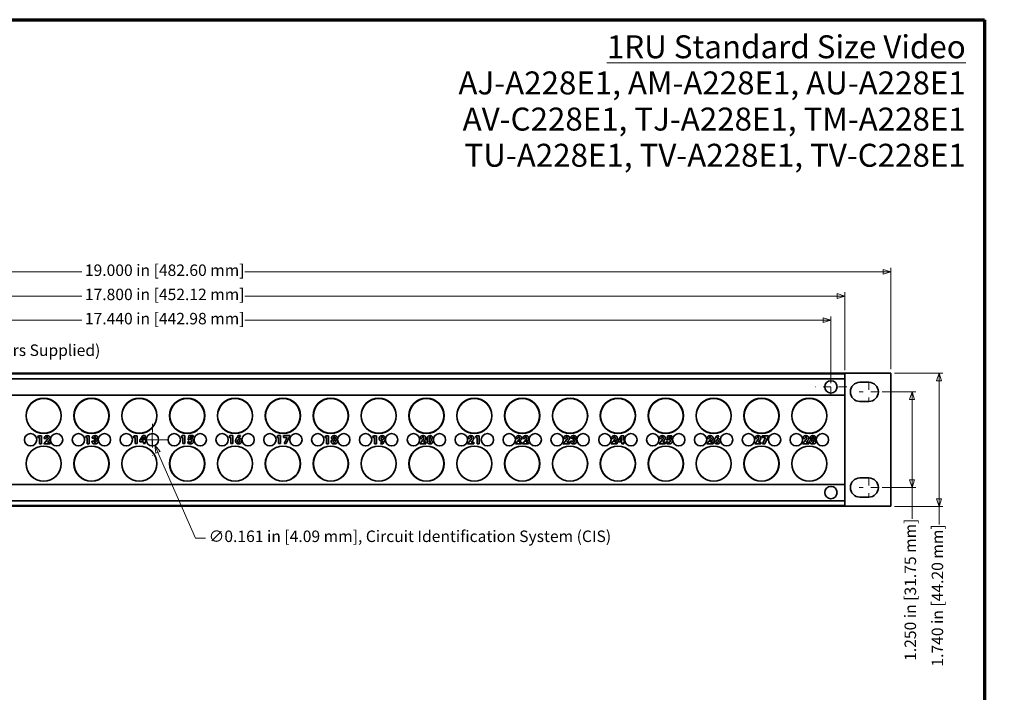
# Model space of a CAD drawing. Units: inches. Extents: x -0.3 to 21.9, y 0.4 to 16.6.
# Drawn here: x 9 to 21.9, y 7.8 to 16.6 of the extents above; entities that cross this region are included whole.
import ezdxf

# ---------------------------------------------------------------- set-up
doc = ezdxf.new("R2010")
doc.units = ezdxf.units.IN
doc.header["$MEASUREMENT"] = 0
doc.linetypes.add('CHAIN', pattern=[0.7087, 0.4724, -0.0591, 0.1181, -0.0591])
for name, color, linetype, lineweight in [('Border (ANSI)', 7, 'Continuous', 70), ('Dimensions(AVP)', 7, 'Continuous', 18), ('Symbols(AVP)', 7, 'Continuous', 9), ('Visible Edges(AVP)', 7, 'Continuous', 35)]:
    doc.layers.add(name, color=color, linetype=linetype, lineweight=lineweight)
doc.layers.add('Center Mark(AVP)', color=1, linetype='Continuous', lineweight=9, true_color=0xff0000)
doc.styles.add('DEFAULT-AVP', font='ARIAL.TTF')
doc.styles.add('DEFAULT-AVP_Large', font='ARIAL.TTF')
doc.dimstyles.new('AVP Standard-AVP', dxfattribs={"dimtxt": 0.15, "dimasz": 0.1, "dimexe": 0.05, "dimexo": 0.05, "dimgap": 0.04, "dimtad": 0, "dimtoh": 1, "dimdec": 3, "dimrnd": 1e-08, "dimzin": 0, "dimdsep": 46, "dimtxsty": 'DEFAULT-AVP_Large', "dimblk": 'Filled-1', "dimcen": 0.09, "dimdle": 0.12, "dimclrd": 7, "dimclre": 7, "dimclrt": 7, "dimadec": 0, "dimazin": 0, "dimtfac": 1, "dimtdec": 3, "dimtofl": 0, "dimtmove": 0, "dimatfit": 3, "dimfxl": 0, "dimtolj": 1, "dimtzin": 0, "dimlwd": 15, "dimlwe": 15, "dimarcsym": 0})

# ---------------------------------------------------------------- blocks, each defined once
blk = doc.blocks.new('Borders Website Border')
at = {"layer": 'Border (ANSI)'}
for p, q in [((0.38, 16.62), (21.62, 16.62)), ((21.62, 16.62), (21.62, 0.38))]:
    blk.add_line(p, q, dxfattribs=at)
blk = doc.blocks.new('Filled-1')
at = {"color": 0}
for p, q in [((0, 0), (-1, 0.3125)), ((-1, 0.3125), (-1, -0.3125)), ((-1, 0), (0, 0)), ((-1, -0.3125), (0, 0))]:
    blk.add_line(p, q, dxfattribs=at)
at = {"color": 0, "flags": 128}
blk.add_lwpolyline([(-1, -0.3125), (0, 0), (-1, 0.3125), (-1, -0.3125)], dxfattribs=at)
at = {"color": 0}
blk.add_solid([(-1, -0.3125), (0, 0), (-1, 0.3125), (-1, -0.3125)], dxfattribs=at)
blk = doc.blocks.new('*D8')
at = {"layer": 'Defpoints', "color": 0, "linetype": 'Continuous'}
for p in [(1.396, 13.327), (1.396, 12.004), (20.396, 12.004)]:
    blk.add_point(p, dxfattribs=at)
at = {"layer": 'Dimensions(AVP)', "color": 7, "linetype": 'Continuous', "lineweight": 15}
for p, q in [((1.396, 12.054), (1.396, 13.377)), ((20.396, 12.054), (20.396, 13.377)), ((1.496, 13.327), (9.832, 13.327)), ((20.296, 13.327), (11.96, 13.327))]:
    blk.add_line(p, q, dxfattribs=at)
at = {"layer": 'Dimensions(AVP)', "color": 7, "linetype": 'Continuous', "lineweight": 15, "xscale": 0.1000000014901161, "yscale": 0.1000000014901161, "zscale": 0.1000000014901161, "rotation": 180}
blk.add_blockref('Filled-1', (1.396, 13.327), dxfattribs=at)
at = {"layer": 'Dimensions(AVP)', "color": 7, "linetype": 'Continuous', "lineweight": 15, "xscale": 0.1000000014901161, "yscale": 0.1000000014901161, "zscale": 0.1000000014901161}
blk.add_blockref('Filled-1', (20.396, 13.327), dxfattribs=at)
at = {"layer": 'Dimensions(AVP)', "color": 7, "linetype": 'Continuous', "lineweight": 18, "insert": (9.872, 13.423), "char_height": 0.15, "attachment_point": 1, "style": 'DEFAULT-AVP_Large'}
blk.add_mtext('\\A1;19.000 in [482.60 mm]', dxfattribs=at)
blk = doc.blocks.new('*D9')
at = {"layer": 'Defpoints', "color": 0, "linetype": 'Continuous'}
for p in [(19.796, 13.011), (1.996, 11.994), (19.796, 11.994)]:
    blk.add_point(p, dxfattribs=at)
at = {"layer": 'Dimensions(AVP)', "color": 7, "linetype": 'Continuous', "lineweight": 15}
for p, q in [((1.996, 12.044), (1.996, 13.061)), ((2.096, 13.011), (9.832, 13.011)), ((19.696, 13.011), (11.96, 13.011)), ((19.796, 12.044), (19.796, 13.061))]:
    blk.add_line(p, q, dxfattribs=at)
at = {"layer": 'Dimensions(AVP)', "color": 7, "linetype": 'Continuous', "lineweight": 15, "xscale": 0.1000000014901161, "yscale": 0.1000000014901161, "zscale": 0.1000000014901161, "rotation": 180}
blk.add_blockref('Filled-1', (1.996, 13.011), dxfattribs=at)
at = {"layer": 'Dimensions(AVP)', "color": 7, "linetype": 'Continuous', "lineweight": 15, "xscale": 0.1000000014901161, "yscale": 0.1000000014901161, "zscale": 0.1000000014901161}
blk.add_blockref('Filled-1', (19.796, 13.011), dxfattribs=at)
at = {"layer": 'Dimensions(AVP)', "color": 7, "linetype": 'Continuous', "lineweight": 18, "insert": (9.872, 13.107), "char_height": 0.15, "attachment_point": 1, "style": 'DEFAULT-AVP_Large'}
blk.add_mtext('\\A1;17.800 in [452.12 mm]', dxfattribs=at)
blk = doc.blocks.new('*D10')
at = {"layer": 'Defpoints', "color": 0, "linetype": 'Continuous'}
for p in [(19.616, 12.695), (2.176, 12.03), (19.616, 11.824)]:
    blk.add_point(p, dxfattribs=at)
at = {"layer": 'Dimensions(AVP)', "color": 7, "linetype": 'Continuous', "lineweight": 15}
for p, q in [((2.176, 12.08), (2.176, 12.745)), ((19.616, 11.874), (19.616, 12.745)), ((2.276, 12.695), (9.832, 12.695)), ((19.516, 12.695), (11.96, 12.695))]:
    blk.add_line(p, q, dxfattribs=at)
at = {"layer": 'Dimensions(AVP)', "color": 7, "linetype": 'Continuous', "lineweight": 15, "xscale": 0.1000000014901161, "yscale": 0.1000000014901161, "zscale": 0.1000000014901161, "rotation": 180}
blk.add_blockref('Filled-1', (2.176, 12.695), dxfattribs=at)
at = {"layer": 'Dimensions(AVP)', "color": 7, "linetype": 'Continuous', "lineweight": 15, "xscale": 0.1000000014901161, "yscale": 0.1000000014901161, "zscale": 0.1000000014901161}
blk.add_blockref('Filled-1', (19.616, 12.695), dxfattribs=at)
at = {"layer": 'Dimensions(AVP)', "color": 7, "linetype": 'Continuous', "lineweight": 18, "insert": (9.872, 12.791), "char_height": 0.15, "attachment_point": 1, "style": 'DEFAULT-AVP_Large'}
blk.add_mtext('\\A1;17.440 in [442.98 mm]', dxfattribs=at)
blk = doc.blocks.new('*D13')
at = {"layer": 'Defpoints', "color": 0, "linetype": 'Continuous'}
for p in [(2.216, 11.894), (2.136, 11.755)]:
    blk.add_point(p, dxfattribs=at)
at = {"layer": 'Dimensions(AVP)', "color": 7, "linetype": 'Continuous', "lineweight": 15}
for p, q in [((2.438, 12.278), (2.266, 11.981)), ((2.538, 12.278), (2.438, 12.278)), ((2.176, 11.734), (2.176, 11.914)), ((2.086, 11.824), (2.266, 11.824))]:
    blk.add_line(p, q, dxfattribs=at)
at = {"layer": 'Dimensions(AVP)', "color": 7, "linetype": 'Continuous', "lineweight": 15, "xscale": 0.1000000014901161, "yscale": 0.1000000014901161, "zscale": 0.1000000014901161, "rotation": 239.9999999999885}
blk.add_blockref('Filled-1', (2.216, 11.894), dxfattribs=at)
at = {"layer": 'Dimensions(AVP)', "color": 7, "linetype": 'Continuous', "lineweight": 18, "insert": (2.578, 12.378), "char_height": 0.15, "attachment_point": 1, "style": 'DEFAULT-AVP_Large'}
blk.add_mtext('\\A1;∅0.161 in [4.09 mm]{, Jackfield Identification System (JIS), (10 Colors Supplied)}', dxfattribs=at)
blk = doc.blocks.new('*D14')
at = {"layer": 'Defpoints', "color": 0, "linetype": 'Continuous'}
for p in [(10.721, 11.208), (10.786, 11.061)]:
    blk.add_point(p, dxfattribs=at)
at = {"layer": 'Dimensions(AVP)', "color": 7, "linetype": 'Continuous', "lineweight": 15}
for p, q in [((10.753, 11.044), (10.753, 11.224)), ((10.663, 11.134), (10.843, 11.134)), ((11.319, 9.848), (10.826, 10.969)), ((11.449, 9.848), (11.319, 9.848))]:
    blk.add_line(p, q, dxfattribs=at)
at = {"layer": 'Dimensions(AVP)', "color": 7, "linetype": 'Continuous', "lineweight": 15, "xscale": 0.1000000014901161, "yscale": 0.1000000014901161, "zscale": 0.1000000014901161, "rotation": 113.7483182383254}
blk.add_blockref('Filled-1', (10.786, 11.061), dxfattribs=at)
at = {"layer": 'Dimensions(AVP)', "color": 7, "linetype": 'Continuous', "lineweight": 18, "insert": (11.489, 9.948), "char_height": 0.15, "attachment_point": 1, "style": 'DEFAULT-AVP_Large'}
blk.add_mtext('\\A1;∅0.161 in [4.09 mm]{, Circuit Identification System (CIS)}', dxfattribs=at)
blk = doc.blocks.new('*D15')
at = {"layer": 'Defpoints', "color": 0, "linetype": 'Continuous'}
for p in [(20.235, 11.759), (20.235, 10.509), (20.674, 10.509)]:
    blk.add_point(p, dxfattribs=at)
at = {"layer": 'Dimensions(AVP)', "color": 7, "linetype": 'Continuous', "lineweight": 15}
for p, q in [((20.285, 11.759), (20.724, 11.759)), ((20.674, 11.659), (20.674, 10.609)), ((20.285, 10.509), (20.724, 10.509)), ((20.674, 10.509), (20.674, 10.102))]:
    blk.add_line(p, q, dxfattribs=at)
at = {"layer": 'Dimensions(AVP)', "color": 7, "linetype": 'Continuous', "lineweight": 15, "xscale": 0.1000000014901161, "yscale": 0.1000000014901161, "zscale": 0.1000000014901161}
for p, rotation in [((20.674, 11.759), 90), ((20.674, 10.509), 270)]:
    blk.add_blockref('Filled-1', p, dxfattribs=dict(at, rotation=rotation))
at = {"layer": 'Dimensions(AVP)', "color": 7, "linetype": 'Continuous', "lineweight": 18, "insert": (20.577, 8.246), "char_height": 0.15, "attachment_point": 1, "rotation": 90, "style": 'DEFAULT-AVP_Large'}
blk.add_mtext('\\A1;1.250 in [31.75 mm]', dxfattribs=at)
blk = doc.blocks.new('*D16')
at = {"layer": 'Defpoints', "color": 0, "linetype": 'Continuous'}
for p in [(20.396, 12.004), (21.027, 12.004), (20.396, 10.264)]:
    blk.add_point(p, dxfattribs=at)
at = {"layer": 'Dimensions(AVP)', "color": 7, "linetype": 'Continuous', "lineweight": 15}
for p, q in [((20.446, 12.004), (21.077, 12.004)), ((21.027, 11.904), (21.027, 10.364)), ((20.446, 10.264), (21.077, 10.264)), ((21.027, 10.264), (21.027, 10.027))]:
    blk.add_line(p, q, dxfattribs=at)
at = {"layer": 'Dimensions(AVP)', "color": 7, "linetype": 'Continuous', "lineweight": 15, "xscale": 0.1000000014901161, "yscale": 0.1000000014901161, "zscale": 0.1000000014901161}
for p, rotation in [((21.027, 12.004), 90), ((21.027, 10.264), 270)]:
    blk.add_blockref('Filled-1', p, dxfattribs=dict(at, rotation=rotation))
at = {"layer": 'Dimensions(AVP)', "color": 7, "linetype": 'Continuous', "lineweight": 18, "insert": (20.931, 8.171), "char_height": 0.15, "attachment_point": 1, "rotation": 90, "style": 'DEFAULT-AVP_Large'}
blk.add_mtext('\\A1;1.740 in [44.20 mm]', dxfattribs=at)

msp = doc.modelspace()

# ---------------------------------------------------------------- linework, layer by layer
at = {"layer": 'Center Mark(AVP)', "linetype": 'CHAIN', "ltscale": 0.22844}
for p, q in [((19.61592, 12.03006), (19.61592, 11.61866)), ((19.82161, 11.82436), (19.41022, 11.82436)), ((10.75342, 11.34006), (10.75342, 10.92866)), ((10.95911, 11.13436), (10.54772, 11.13436))]:
    msp.add_line(p, q, dxfattribs=at)
at = {"layer": 'Center Mark(AVP)', "linetype": 'CHAIN', "ltscale": 0.138781}
for p, q in [((20.10992, 11.88436), (20.10992, 11.63436)), ((20.23492, 11.75936), (19.98492, 11.75936)), ((20.10992, 10.63436), (20.10992, 10.38436)), ((20.23492, 10.50936), (19.98492, 10.50936))]:
    msp.add_line(p, q, dxfattribs=at)
at = {"layer": 'Visible Edges(AVP)'}
for p, q in [((20.39592, 12.00436), (1.39592, 12.00436)), ((1.99592, 11.99436), (19.79592, 11.99436)), ((19.79592, 11.99436), (19.79592, 11.98236)), ((19.79592, 11.94336), (19.79592, 11.98236)), ((20.39592, 10.26436), (20.39592, 12.00436)), ((1.99592, 11.93136), (19.79592, 11.93136)), ((19.79592, 11.94336), (19.79592, 11.93136)), ((19.79592, 11.93136), (19.79592, 11.71736)), ((19.99392, 11.88436), (20.10992, 11.88436)), ((1.99592, 11.71736), (19.79592, 11.71736)), ((19.79592, 11.71736), (19.79592, 11.70536)), ((19.79592, 10.56336), (19.79592, 11.70536)), ((20.10992, 11.63436), (19.99392, 11.63436)), ((10.50495, 11.16319), (10.51734, 11.18703)), ((10.51734, 11.18703), (10.55357, 11.18703)), ((10.55357, 11.18703), (10.55357, 11.08297)), ((10.588, 11.12721), (10.62716, 11.18746)), ((10.62716, 11.18746), (10.65978, 11.18746)), ((10.65978, 11.18746), (10.65978, 11.12721)), ((11.12995, 11.16362), (11.14234, 11.18746)), ((11.14234, 11.18746), (11.17857, 11.18746)), ((11.17857, 11.18746), (11.17857, 11.0834)), ((11.22169, 11.1322), (11.23038, 11.18746)), ((11.23038, 11.18746), (11.28753, 11.18746)), ((11.28753, 11.18746), (11.28753, 11.16603)), ((11.75495, 11.16362), (11.76734, 11.18746)), ((11.76734, 11.18746), (11.80357, 11.18746)), ((11.80357, 11.18746), (11.80357, 11.0834)), ((11.85926, 11.16465), (11.87397, 11.18746)), ((11.87397, 11.18746), (11.90324, 11.18746)), ((11.90324, 11.18746), (11.87871, 11.15036)), ((12.37995, 11.16362), (12.39234, 11.18746)), ((12.39234, 11.18746), (12.42857, 11.18746)), ((12.42857, 11.18746), (12.42857, 11.0834)), ((12.46816, 11.18746), (12.54838, 11.18746)), ((12.46816, 11.16396), (12.46816, 11.18746)), ((12.54838, 11.18746), (12.54838, 11.18247)), ((9.25495, 11.16147), (9.26734, 11.18531)), ((9.2775, 11.16147), (9.25495, 11.16147)), ((9.26734, 11.18531), (9.30357, 11.18531)), ((9.2775, 11.08125), (9.2775, 11.16147)), ((9.30357, 11.08125), (9.2775, 11.08125)), ((9.30357, 11.18531), (9.30357, 11.08125)), ((9.33688, 11.08125), (9.38396, 11.13702)), ((9.41701, 11.08125), (9.33688, 11.08125)), ((9.3405, 11.14838), (9.3405, 11.14907)), ((9.36571, 11.14838), (9.3405, 11.14838)), ((9.36571, 11.14967), (9.36571, 11.14838)), ((9.40384, 11.12446), (9.38491, 11.10354)), ((9.38491, 11.10354), (9.41701, 11.10354)), ((9.41701, 11.10354), (9.41701, 11.08125)), ((9.87995, 11.16155), (9.89234, 11.18539)), ((9.9025, 11.16155), (9.87995, 11.16155)), ((9.89234, 11.18539), (9.92857, 11.18539)), ((9.9025, 11.08134), (9.9025, 11.16155)), ((9.92857, 11.08134), (9.9025, 11.08134)), ((9.92857, 11.18539), (9.92857, 11.08134)), ((9.96507, 11.11508), (9.96507, 11.11611)), ((9.96507, 11.11611), (9.99166, 11.11611)), ((9.99252, 11.15647), (9.96713, 11.15647)), ((9.99166, 11.11611), (9.99166, 11.11439)), ((9.99923, 11.14451), (10.00078, 11.14451)), ((9.99923, 11.12764), (9.99923, 11.14451)), ((10.5275, 11.16319), (10.50495, 11.16319)), ((10.5275, 11.08297), (10.5275, 11.16319)), ((10.55357, 11.08297), (10.5275, 11.08297)), ((10.588, 11.10656), (10.588, 11.12721)), ((10.63585, 11.10656), (10.588, 11.10656)), ((10.61003, 11.12721), (10.6294, 11.15665)), ((10.63585, 11.12721), (10.61003, 11.12721)), ((10.63585, 11.15776), (10.63585, 11.12721)), ((10.63585, 11.08297), (10.63585, 11.10656)), ((10.65978, 11.08297), (10.63585, 11.08297)), ((10.65978, 11.12721), (10.6714, 11.12721)), ((10.65978, 11.10656), (10.65978, 11.08297)), ((10.6714, 11.10656), (10.65978, 11.10656)), ((10.6714, 11.12721), (10.6714, 11.10656)), ((11.1525, 11.16362), (11.12995, 11.16362)), ((11.1525, 11.0834), (11.1525, 11.16362)), ((11.17857, 11.0834), (11.1525, 11.0834)), ((11.21773, 11.089), (11.21963, 11.11439)), ((11.21963, 11.11439), (11.22186, 11.11396)), ((11.22522, 11.13014), (11.22169, 11.1322)), ((11.24777, 11.16603), (11.24562, 11.15251)), ((11.28753, 11.16603), (11.24777, 11.16603)), ((11.7775, 11.16362), (11.75495, 11.16362)), ((11.7775, 11.0834), (11.7775, 11.16362)), ((11.80357, 11.0834), (11.7775, 11.0834)), ((12.4025, 11.16362), (12.37995, 11.16362)), ((12.4025, 11.0834), (12.4025, 11.16362)), ((12.42857, 11.0834), (12.4025, 11.0834)), ((12.51249, 11.16396), (12.46816, 11.16396)), ((12.47307, 11.0834), (12.51249, 11.16396)), ((12.50268, 11.0834), (12.47307, 11.0834)), ((12.54838, 11.18247), (12.50268, 11.0834)), ((13.00495, 11.16155), (13.01734, 11.18539)), ((13.0275, 11.16155), (13.00495, 11.16155)), ((13.01734, 11.18539), (13.05357, 11.18539)), ((13.0275, 11.08134), (13.0275, 11.16155)), ((13.05357, 11.08134), (13.0275, 11.08134)), ((13.05357, 11.18539), (13.05357, 11.08134)), ((13.62995, 11.16147), (13.64234, 11.18531)), ((13.6525, 11.16147), (13.62995, 11.16147)), ((13.64234, 11.18531), (13.67857, 11.18531)), ((13.6525, 11.08125), (13.6525, 11.16147)), ((13.67857, 11.08125), (13.6525, 11.08125)), ((13.67857, 11.18531), (13.67857, 11.08125)), ((13.73262, 11.08125), (13.75715, 11.11757)), ((13.76188, 11.08125), (13.73262, 11.08125)), ((13.77643, 11.10337), (13.76188, 11.08125)), ((14.24505, 11.08125), (14.29213, 11.13702)), ((14.32518, 11.08125), (14.24505, 11.08125)), ((14.24866, 11.14838), (14.24866, 11.14907)), ((14.27388, 11.14838), (14.24866, 11.14838)), ((14.27388, 11.14967), (14.27388, 11.14838)), ((14.31201, 11.12446), (14.29307, 11.10354)), ((14.29307, 11.10354), (14.32518, 11.10354)), ((14.32518, 11.10354), (14.32518, 11.08125)), ((14.87005, 11.08125), (14.91713, 11.13702)), ((14.95018, 11.08125), (14.87005, 11.08125)), ((14.87366, 11.14838), (14.87366, 11.14907)), ((14.89888, 11.14838), (14.87366, 11.14838)), ((14.89888, 11.14967), (14.89888, 11.14838)), ((14.93701, 11.12446), (14.91807, 11.10354)), ((14.91807, 11.10354), (14.95018, 11.10354)), ((14.95018, 11.10354), (14.95018, 11.08125)), ((14.97178, 11.16147), (14.98417, 11.18531)), ((14.99433, 11.16147), (14.97178, 11.16147)), ((14.98417, 11.18531), (15.02041, 11.18531)), ((14.99433, 11.08125), (14.99433, 11.16147)), ((15.02041, 11.08125), (14.99433, 11.08125)), ((15.02041, 11.18531), (15.02041, 11.08125)), ((15.49505, 11.08125), (15.54213, 11.13702)), ((15.57518, 11.08125), (15.49505, 11.08125)), ((15.49866, 11.14838), (15.49866, 11.14907)), ((15.52388, 11.14838), (15.49866, 11.14838)), ((15.52388, 11.14967), (15.52388, 11.14838)), ((15.56201, 11.12446), (15.54307, 11.10354)), ((15.54307, 11.10354), (15.57518, 11.10354)), ((15.57518, 11.10354), (15.57518, 11.08125)), ((15.58688, 11.08125), (15.63396, 11.13702)), ((15.66701, 11.08125), (15.58688, 11.08125)), ((15.5905, 11.14838), (15.5905, 11.14907)), ((15.61571, 11.14838), (15.5905, 11.14838)), ((15.61571, 11.14967), (15.61571, 11.14838)), ((15.65384, 11.12446), (15.63491, 11.10354)), ((15.63491, 11.10354), (15.66701, 11.10354)), ((15.66701, 11.10354), (15.66701, 11.08125)), ((16.12005, 11.08125), (16.16713, 11.13702)), ((16.20018, 11.08125), (16.12005, 11.08125)), ((16.12366, 11.14838), (16.12366, 11.14907)), ((16.14888, 11.14838), (16.12366, 11.14838)), ((16.14888, 11.14967), (16.14888, 11.14838)), ((16.18701, 11.12446), (16.16807, 11.10354)), ((16.16807, 11.10354), (16.20018, 11.10354)), ((16.20018, 11.10354), (16.20018, 11.08125)), ((16.21507, 11.11499), (16.21507, 11.11602)), ((16.21507, 11.11602), (16.24166, 11.11602)), ((16.24252, 11.15639), (16.21713, 11.15639)), ((16.24166, 11.11602), (16.24166, 11.1143)), ((16.24923, 11.14442), (16.25078, 11.14442)), ((16.24923, 11.12756), (16.24923, 11.14442)), ((16.74505, 11.08125), (16.79213, 11.13702)), ((16.82518, 11.08125), (16.74505, 11.08125)), ((16.74866, 11.14838), (16.74866, 11.14907)), ((16.77388, 11.14838), (16.74866, 11.14838)), ((16.77388, 11.14967), (16.77388, 11.14838)), ((16.81201, 11.12446), (16.79307, 11.10354)), ((16.79307, 11.10354), (16.82518, 11.10354)), ((16.82518, 11.10354), (16.82518, 11.08125)), ((16.838, 11.12549), (16.87716, 11.18574)), ((16.838, 11.10483), (16.838, 11.12549)), ((16.88585, 11.10483), (16.838, 11.10483)), ((16.86003, 11.12549), (16.8794, 11.15492)), ((16.88585, 11.12549), (16.86003, 11.12549)), ((16.87716, 11.18574), (16.90978, 11.18574)), ((16.88585, 11.15604), (16.88585, 11.12549)), ((16.88585, 11.08125), (16.88585, 11.10483)), ((16.90978, 11.08125), (16.88585, 11.08125)), ((16.90978, 11.18574), (16.90978, 11.12549)), ((16.90978, 11.12549), (16.9214, 11.12549)), ((16.90978, 11.10483), (16.90978, 11.08125)), ((16.9214, 11.10483), (16.90978, 11.10483)), ((16.9214, 11.12549), (16.9214, 11.10483)), ((17.37005, 11.08125), (17.41713, 11.13702)), ((17.45018, 11.08125), (17.37005, 11.08125)), ((17.37366, 11.14838), (17.37366, 11.14907)), ((17.39888, 11.14838), (17.37366, 11.14838)), ((17.39888, 11.14967), (17.39888, 11.14838)), ((17.43701, 11.12446), (17.41807, 11.10354)), ((17.41807, 11.10354), (17.45018, 11.10354)), ((17.45018, 11.10354), (17.45018, 11.08125)), ((17.46773, 11.08685), (17.46963, 11.11224)), ((17.46963, 11.11224), (17.47186, 11.11181)), ((17.47169, 11.13005), (17.48038, 11.18531)), ((17.47522, 11.12799), (17.47169, 11.13005)), ((17.48038, 11.18531), (17.53753, 11.18531)), ((17.49777, 11.16388), (17.49562, 11.15036)), ((17.53753, 11.16388), (17.49777, 11.16388)), ((17.53753, 11.18531), (17.53753, 11.16388)), ((17.99505, 11.08125), (18.04213, 11.13702)), ((18.07518, 11.08125), (17.99505, 11.08125)), ((17.99866, 11.14838), (17.99866, 11.14907)), ((18.02388, 11.14838), (17.99866, 11.14838)), ((18.02388, 11.14967), (18.02388, 11.14838)), ((18.06201, 11.12446), (18.04307, 11.10354)), ((18.04307, 11.10354), (18.07518, 11.10354)), ((18.07518, 11.10354), (18.07518, 11.08125)), ((18.10926, 11.1625), (18.12397, 11.18531)), ((18.12397, 11.18531), (18.15324, 11.18531)), ((18.15324, 11.18531), (18.12871, 11.14821)), ((18.62005, 11.08125), (18.66713, 11.13702)), ((18.70018, 11.08125), (18.62005, 11.08125)), ((18.62366, 11.14838), (18.62366, 11.14907)), ((18.64888, 11.14838), (18.62366, 11.14838)), ((18.64888, 11.14967), (18.64888, 11.14838)), ((18.68701, 11.12446), (18.66807, 11.10354)), ((18.66807, 11.10354), (18.70018, 11.10354)), ((18.70018, 11.10354), (18.70018, 11.08125)), ((18.71816, 11.18531), (18.79838, 11.18531)), ((18.71816, 11.16181), (18.71816, 11.18531)), ((18.76249, 11.16181), (18.71816, 11.16181)), ((18.72307, 11.08125), (18.76249, 11.16181)), ((18.75268, 11.08125), (18.72307, 11.08125)), ((18.79838, 11.18031), (18.75268, 11.08125)), ((18.79838, 11.18531), (18.79838, 11.18031)), ((19.24505, 11.08125), (19.29213, 11.13702)), ((19.32518, 11.08125), (19.24505, 11.08125)), ((19.24866, 11.14838), (19.24866, 11.14907)), ((19.27388, 11.14838), (19.24866, 11.14838)), ((19.27388, 11.14967), (19.27388, 11.14838)), ((19.31201, 11.12446), (19.29307, 11.10354)), ((19.29307, 11.10354), (19.32518, 11.10354)), ((19.32518, 11.10354), (19.32518, 11.08125)), ((1.99592, 10.55136), (19.79592, 10.55136)), ((19.79592, 10.55136), (19.79592, 10.56336)), ((19.79592, 10.55136), (19.79592, 10.33736)), ((19.99392, 10.63436), (20.10992, 10.63436)), ((1.99592, 10.33736), (19.79592, 10.33736)), ((19.79592, 10.32536), (19.79592, 10.33736)), ((19.79592, 10.32536), (19.79592, 10.28636)), ((20.10992, 10.38436), (19.99392, 10.38436)), ((1.39592, 10.26436), (20.39592, 10.26436)), ((1.99592, 10.27436), (19.79592, 10.27436)), ((19.79592, 10.27436), (19.79592, 10.28636))]:
    msp.add_line(p, q, dxfattribs=at)
for centre, radius in [((19.61592, 11.82436), 0.0805), ((9.33342, 11.44686), 0.23), ((9.33342, 11.44686), 0.2275), ((9.95842, 11.44686), 0.23), ((9.95842, 11.44686), 0.2275), ((10.58342, 11.44686), 0.23), ((10.58342, 11.44686), 0.2275), ((11.20842, 11.44686), 0.23), ((11.20842, 11.44686), 0.2275), ((11.83342, 11.44686), 0.23), ((11.83342, 11.44686), 0.2275), ((12.45842, 11.44686), 0.23), ((12.45842, 11.44686), 0.2275), ((13.08342, 11.44686), 0.23), ((13.08342, 11.44686), 0.2275), ((13.70842, 11.44686), 0.23), ((13.70842, 11.44686), 0.2275), ((14.33342, 11.44686), 0.23), ((14.33342, 11.44686), 0.2275), ((14.95842, 11.44686), 0.23), ((14.95842, 11.44686), 0.2275), ((15.58342, 11.44686), 0.23), ((15.58342, 11.44686), 0.2275), ((16.20842, 11.44686), 0.23), ((16.20842, 11.44686), 0.2275), ((16.83342, 11.44686), 0.23), ((16.83342, 11.44686), 0.2275), ((17.45842, 11.44686), 0.23), ((17.45842, 11.44686), 0.2275), ((18.08342, 11.44686), 0.23), ((18.08342, 11.44686), 0.2275), ((18.70842, 11.44686), 0.23), ((18.70842, 11.44686), 0.2275), ((19.33342, 11.44686), 0.23), ((19.33342, 11.44686), 0.2275), ((9.16342, 11.13436), 0.0805), ((9.50342, 11.13436), 0.0805), ((9.78842, 11.13436), 0.0805), ((10.12842, 11.13436), 0.0805), ((10.41342, 11.13436), 0.0805), ((10.75342, 11.13436), 0.0805), ((11.03842, 11.13436), 0.0805), ((11.37842, 11.13436), 0.0805), ((11.66342, 11.13436), 0.0805), ((12.00342, 11.13436), 0.0805), ((12.28842, 11.13436), 0.0805), ((12.62842, 11.13436), 0.0805), ((12.91342, 11.13436), 0.0805), ((13.25342, 11.13436), 0.0805), ((13.53842, 11.13436), 0.0805), ((13.87842, 11.13436), 0.0805), ((14.16342, 11.13436), 0.0805), ((14.50342, 11.13436), 0.0805), ((14.78842, 11.13436), 0.0805), ((15.12842, 11.13436), 0.0805), ((15.41342, 11.13436), 0.0805), ((15.75342, 11.13436), 0.0805), ((16.03842, 11.13436), 0.0805), ((16.37842, 11.13436), 0.0805), ((16.66342, 11.13436), 0.0805), ((17.00342, 11.13436), 0.0805), ((17.28842, 11.13436), 0.0805), ((17.62842, 11.13436), 0.0805), ((17.91342, 11.13436), 0.0805), ((18.25342, 11.13436), 0.0805), ((18.53842, 11.13436), 0.0805), ((18.87842, 11.13436), 0.0805), ((19.16342, 11.13436), 0.0805), ((19.50342, 11.13436), 0.0805), ((9.33342, 10.82186), 0.23), ((9.33342, 10.82186), 0.2275), ((9.95842, 10.82186), 0.23), ((9.95842, 10.82186), 0.2275), ((10.58342, 10.82186), 0.23), ((10.58342, 10.82186), 0.2275), ((11.20842, 10.82186), 0.23), ((11.20842, 10.82186), 0.2275), ((11.83342, 10.82186), 0.23), ((11.83342, 10.82186), 0.2275), ((12.45842, 10.82186), 0.23), ((12.45842, 10.82186), 0.2275), ((13.08342, 10.82186), 0.23), ((13.08342, 10.82186), 0.2275), ((13.70842, 10.82186), 0.23), ((13.70842, 10.82186), 0.2275), ((14.33342, 10.82186), 0.23), ((14.33342, 10.82186), 0.2275), ((14.95842, 10.82186), 0.23), ((14.95842, 10.82186), 0.2275), ((15.58342, 10.82186), 0.23), ((15.58342, 10.82186), 0.2275), ((16.20842, 10.82186), 0.23), ((16.20842, 10.82186), 0.2275), ((16.83342, 10.82186), 0.23), ((16.83342, 10.82186), 0.2275), ((17.45842, 10.82186), 0.23), ((17.45842, 10.82186), 0.2275), ((18.08342, 10.82186), 0.23), ((18.08342, 10.82186), 0.2275), ((18.70842, 10.82186), 0.23), ((18.70842, 10.82186), 0.2275), ((19.33342, 10.82186), 0.23), ((19.33342, 10.82186), 0.2275), ((19.61592, 10.44436), 0.0805)]:
    msp.add_circle(centre, radius, dxfattribs=at)
for centre, start, end in [((19.99392, 11.75936), 90, 270), ((20.10992, 11.75936), 270, 90), ((19.99392, 10.50936), 90, 270), ((20.10992, 10.50936), 270, 90)]:
    msp.add_arc(centre, 0.125, start, end, dxfattribs=at)
for points in [[(9.3405, 11.14907), (9.3405, 11.16697), (9.36141, 11.18746), (9.37948, 11.18746)], [(9.37948, 11.18746), (9.39713, 11.18746), (9.41804, 11.16921), (9.41804, 11.15415)], [(9.96713, 11.15647), (9.96739, 11.17119), (9.98744, 11.18746), (10.00552, 11.18746)], [(10.00552, 11.18746), (10.02161, 11.18746), (10.04003, 11.17291), (10.04003, 11.16035)], [(13.09411, 11.15897), (13.09411, 11.1724), (13.11296, 11.18746), (13.12983, 11.18746)], [(13.12983, 11.18746), (13.14678, 11.18746), (13.16572, 11.1724), (13.16572, 11.15897)], [(13.71524, 11.14907), (13.71524, 11.16654), (13.7371, 11.18746), (13.75534, 11.18746)], [(13.75534, 11.18746), (13.77368, 11.18746), (13.79519, 11.1668), (13.79519, 11.14942)], [(14.24866, 11.14907), (14.24866, 11.16697), (14.26958, 11.18746), (14.28765, 11.18746)], [(14.28765, 11.18746), (14.30529, 11.18746), (14.32621, 11.16921), (14.32621, 11.15415)], [(14.34024, 11.13298), (14.34024, 11.15837), (14.36158, 11.18737), (14.38009, 11.18737)], [(14.38009, 11.18737), (14.39885, 11.18737), (14.41976, 11.15828), (14.41976, 11.13195)], [(14.87366, 11.14907), (14.87366, 11.16697), (14.89458, 11.18746), (14.91265, 11.18746)], [(14.91265, 11.18746), (14.93029, 11.18746), (14.95121, 11.16921), (14.95121, 11.15415)], [(15.49866, 11.14907), (15.49866, 11.16697), (15.51958, 11.18746), (15.53765, 11.18746)], [(15.53765, 11.18746), (15.55529, 11.18746), (15.57621, 11.16921), (15.57621, 11.15415)], [(15.5905, 11.14907), (15.5905, 11.16697), (15.61141, 11.18746), (15.62948, 11.18746)], [(15.62948, 11.18746), (15.64713, 11.18746), (15.66804, 11.16921), (15.66804, 11.15415)], [(16.12366, 11.14907), (16.12366, 11.16697), (16.14458, 11.18746), (16.16265, 11.18746)], [(16.16265, 11.18746), (16.18029, 11.18746), (16.20121, 11.16921), (16.20121, 11.15415)], [(16.21713, 11.15639), (16.21739, 11.17111), (16.23744, 11.18737), (16.25552, 11.18737)], [(16.25552, 11.18737), (16.27161, 11.18737), (16.29003, 11.17283), (16.29003, 11.16026)], [(16.74866, 11.14907), (16.74866, 11.16697), (16.76958, 11.18746), (16.78765, 11.18746)], [(16.78765, 11.18746), (16.80529, 11.18746), (16.82621, 11.16921), (16.82621, 11.15415)], [(17.37366, 11.14907), (17.37366, 11.16697), (17.39458, 11.18746), (17.41265, 11.18746)], [(17.41265, 11.18746), (17.43029, 11.18746), (17.45121, 11.16921), (17.45121, 11.15415)], [(17.99866, 11.14907), (17.99866, 11.16697), (18.01958, 11.18746), (18.03765, 11.18746)], [(18.03765, 11.18746), (18.05529, 11.18746), (18.07621, 11.16921), (18.07621, 11.15415)], [(18.62366, 11.14907), (18.62366, 11.16697), (18.64458, 11.18746), (18.66265, 11.18746)], [(18.66265, 11.18746), (18.68029, 11.18746), (18.70121, 11.16921), (18.70121, 11.15415)], [(19.24866, 11.14907), (19.24866, 11.16697), (19.26958, 11.18746), (19.28765, 11.18746)], [(19.28765, 11.18746), (19.30529, 11.18746), (19.32621, 11.16921), (19.32621, 11.15415)], [(19.34411, 11.15888), (19.34411, 11.17231), (19.36296, 11.18737), (19.37983, 11.18737)], [(19.37983, 11.18737), (19.39678, 11.18737), (19.41572, 11.17231), (19.41572, 11.15888)], [(9.37974, 11.16646), (9.37294, 11.16646), (9.36571, 11.15785), (9.36571, 11.14967)], [(9.39239, 11.15398), (9.39239, 11.15949), (9.38542, 11.16646), (9.37974, 11.16646)], [(9.38396, 11.13702), (9.38826, 11.1421), (9.39239, 11.15036), (9.39239, 11.15398)], [(9.41804, 11.15415), (9.41804, 11.14675), (9.41141, 11.13272), (9.40384, 11.12446)], [(10.00491, 11.0785), (9.9865, 11.0785), (9.96507, 11.09821), (9.96507, 11.11508)], [(9.99166, 11.11439), (9.99166, 11.1075), (9.99811, 11.10036), (10.00448, 11.10036)], [(10.00414, 11.16775), (9.99872, 11.16775), (9.99269, 11.1619), (9.99252, 11.15647)], [(10.0025, 11.12773), (10.00121, 11.12773), (9.99984, 11.12764), (9.99923, 11.12764)], [(10.00078, 11.14451), (10.00801, 11.14451), (10.01584, 11.15088), (10.01584, 11.1569)], [(10.01808, 11.11361), (10.01808, 11.12093), (10.01051, 11.12773), (10.0025, 11.12773)], [(10.01584, 11.1569), (10.01584, 11.16172), (10.0093, 11.16775), (10.00414, 11.16775)], [(10.00448, 11.10036), (10.01102, 11.10036), (10.01808, 11.10716), (10.01808, 11.11361)], [(10.04416, 11.11284), (10.04416, 11.09761), (10.02238, 11.0785), (10.00491, 11.0785)], [(10.04003, 11.16035), (10.04003, 11.15243), (10.03151, 11.14133), (10.02342, 11.13874)], [(10.02342, 11.13874), (10.03323, 11.13694), (10.04416, 11.12342), (10.04416, 11.11284)], [(10.6294, 11.15665), (10.63181, 11.16043), (10.63516, 11.16663), (10.63654, 11.16964)], [(10.63654, 11.16964), (10.6362, 11.16766), (10.63585, 11.16198), (10.63585, 11.15776)], [(11.25001, 11.08056), (11.24045, 11.08056), (11.22402, 11.08487), (11.21773, 11.089)], [(11.22186, 11.11396), (11.22574, 11.10819), (11.23865, 11.10148), (11.24605, 11.10148)], [(11.24579, 11.13866), (11.23951, 11.13866), (11.22927, 11.13444), (11.22522, 11.13014)], [(11.24562, 11.15251), (11.24889, 11.15329), (11.25543, 11.15398), (11.25853, 11.15398)], [(11.26696, 11.11972), (11.26696, 11.12807), (11.25517, 11.13866), (11.24579, 11.13866)], [(11.24605, 11.10148), (11.25603, 11.10148), (11.26696, 11.11103), (11.26696, 11.11972)], [(11.29304, 11.11835), (11.29304, 11.10079), (11.27006, 11.08056), (11.25001, 11.08056)], [(11.25853, 11.15398), (11.27454, 11.15398), (11.29304, 11.13479), (11.29304, 11.11835)], [(11.8405, 11.11869), (11.8405, 11.12764), (11.84772, 11.14658), (11.85926, 11.16465)], [(11.88034, 11.08056), (11.86201, 11.08056), (11.8405, 11.10122), (11.8405, 11.11869)], [(11.86416, 11.11749), (11.86416, 11.12489), (11.87268, 11.13358), (11.88, 11.13358)], [(11.88, 11.10148), (11.87268, 11.10148), (11.86416, 11.11008), (11.86416, 11.11749)], [(11.87871, 11.15036), (11.8812, 11.15114), (11.88671, 11.15191), (11.88972, 11.15191)], [(11.88, 11.13358), (11.88732, 11.13358), (11.89584, 11.12489), (11.89584, 11.11749)], [(11.89584, 11.11749), (11.89584, 11.11008), (11.88732, 11.10148), (11.88, 11.10148)], [(11.92054, 11.11878), (11.92054, 11.10139), (11.89868, 11.08056), (11.88034, 11.08056)], [(11.88972, 11.15191), (11.90307, 11.15191), (11.92054, 11.13324), (11.92054, 11.11878)], [(13.08989, 11.11017), (13.08989, 11.12119), (13.10125, 11.13547), (13.1115, 11.13737)], [(13.12983, 11.0785), (13.11098, 11.0785), (13.08989, 11.09528), (13.08989, 11.11017)], [(13.1115, 11.13737), (13.10315, 11.13935), (13.09411, 11.15062), (13.09411, 11.15897)], [(13.11545, 11.11344), (13.11545, 11.11981), (13.1232, 11.12721), (13.12983, 11.12721)], [(13.12983, 11.0995), (13.12329, 11.0995), (13.11545, 11.10699), (13.11545, 11.11344)], [(13.11752, 11.15802), (13.11752, 11.16353), (13.12415, 11.16999), (13.12983, 11.16999)], [(13.12983, 11.14589), (13.12415, 11.14589), (13.11752, 11.15243), (13.11752, 11.15802)], [(13.12983, 11.16999), (13.13568, 11.16999), (13.14231, 11.16362), (13.14231, 11.15802)], [(13.14231, 11.15802), (13.14231, 11.15234), (13.13559, 11.14589), (13.12983, 11.14589)], [(13.12983, 11.12721), (13.13654, 11.12721), (13.14437, 11.11981), (13.14437, 11.11344)], [(13.14437, 11.11344), (13.14437, 11.10699), (13.13654, 11.0995), (13.12983, 11.0995)], [(13.16993, 11.11017), (13.16993, 11.09528), (13.14876, 11.0785), (13.12983, 11.0785)], [(13.16572, 11.15897), (13.16572, 11.15062), (13.15668, 11.13935), (13.14833, 11.13737)], [(13.14833, 11.13737), (13.15857, 11.13547), (13.16993, 11.12119), (13.16993, 11.11017)], [(13.74613, 11.11602), (13.73279, 11.11602), (13.71524, 11.13479), (13.71524, 11.14907)], [(13.73994, 11.15045), (13.73994, 11.15785), (13.74846, 11.16654), (13.75586, 11.16654)], [(13.75586, 11.13436), (13.74846, 11.13436), (13.73994, 11.14296), (13.73994, 11.15045)], [(13.75715, 11.11757), (13.75466, 11.11688), (13.74915, 11.11602), (13.74613, 11.11602)], [(13.75586, 11.16654), (13.76318, 11.16654), (13.7717, 11.15785), (13.7717, 11.15045)], [(13.7717, 11.15045), (13.7717, 11.14296), (13.76318, 11.13436), (13.75586, 11.13436)], [(13.79519, 11.14942), (13.79519, 11.14004), (13.78684, 11.11929), (13.77643, 11.10337)], [(14.28791, 11.16646), (14.28111, 11.16646), (14.27388, 11.15785), (14.27388, 11.14967)], [(14.30056, 11.15398), (14.30056, 11.15949), (14.29359, 11.16646), (14.28791, 11.16646)], [(14.29213, 11.13702), (14.29643, 11.1421), (14.30056, 11.15036), (14.30056, 11.15398)], [(14.32621, 11.15415), (14.32621, 11.14675), (14.31958, 11.13272), (14.31201, 11.12446)], [(14.38009, 11.07841), (14.36158, 11.07841), (14.34024, 11.1075), (14.34024, 11.13298)], [(14.36675, 11.13298), (14.36675, 11.15028), (14.37303, 11.16603), (14.38009, 11.16603)], [(14.38009, 11.09984), (14.37311, 11.09984), (14.36675, 11.11568), (14.36675, 11.13298)], [(14.38009, 11.16603), (14.38688, 11.16603), (14.39325, 11.14993), (14.39325, 11.13298)], [(14.39325, 11.13298), (14.39325, 11.11576), (14.38688, 11.09984), (14.38009, 11.09984)], [(14.41976, 11.13195), (14.41976, 11.10699), (14.39859, 11.07841), (14.38009, 11.07841)], [(14.91291, 11.16646), (14.90611, 11.16646), (14.89888, 11.15785), (14.89888, 11.14967)], [(14.92556, 11.15398), (14.92556, 11.15949), (14.91859, 11.16646), (14.91291, 11.16646)], [(14.91713, 11.13702), (14.92143, 11.1421), (14.92556, 11.15036), (14.92556, 11.15398)], [(14.95121, 11.15415), (14.95121, 11.14675), (14.94458, 11.13272), (14.93701, 11.12446)], [(15.53791, 11.16646), (15.53111, 11.16646), (15.52388, 11.15785), (15.52388, 11.14967)], [(15.55056, 11.15398), (15.55056, 11.15949), (15.54359, 11.16646), (15.53791, 11.16646)], [(15.54213, 11.13702), (15.54643, 11.1421), (15.55056, 11.15036), (15.55056, 11.15398)], [(15.57621, 11.15415), (15.57621, 11.14675), (15.56958, 11.13272), (15.56201, 11.12446)], [(15.62974, 11.16646), (15.62294, 11.16646), (15.61571, 11.15785), (15.61571, 11.14967)], [(15.64239, 11.15398), (15.64239, 11.15949), (15.63542, 11.16646), (15.62974, 11.16646)], [(15.63396, 11.13702), (15.63826, 11.1421), (15.64239, 11.15036), (15.64239, 11.15398)], [(15.66804, 11.15415), (15.66804, 11.14675), (15.66141, 11.13272), (15.65384, 11.12446)], [(16.16291, 11.16646), (16.15611, 11.16646), (16.14888, 11.15785), (16.14888, 11.14967)], [(16.17556, 11.15398), (16.17556, 11.15949), (16.16859, 11.16646), (16.16291, 11.16646)], [(16.16713, 11.13702), (16.17143, 11.1421), (16.17556, 11.15036), (16.17556, 11.15398)], [(16.20121, 11.15415), (16.20121, 11.14675), (16.19458, 11.13272), (16.18701, 11.12446)], [(16.25491, 11.07841), (16.2365, 11.07841), (16.21507, 11.09812), (16.21507, 11.11499)], [(16.24166, 11.1143), (16.24166, 11.10742), (16.24811, 11.10027), (16.25448, 11.10027)], [(16.25414, 11.16766), (16.24872, 11.16766), (16.24269, 11.16181), (16.24252, 11.15639)], [(16.2525, 11.12764), (16.25121, 11.12764), (16.24984, 11.12756), (16.24923, 11.12756)], [(16.25078, 11.14442), (16.25801, 11.14442), (16.26584, 11.15079), (16.26584, 11.15682)], [(16.26808, 11.11353), (16.26808, 11.12084), (16.26051, 11.12764), (16.2525, 11.12764)], [(16.26584, 11.15682), (16.26584, 11.16164), (16.2593, 11.16766), (16.25414, 11.16766)], [(16.25448, 11.10027), (16.26102, 11.10027), (16.26808, 11.10707), (16.26808, 11.11353)], [(16.29416, 11.11275), (16.29416, 11.09752), (16.27238, 11.07841), (16.25491, 11.07841)], [(16.29003, 11.16026), (16.29003, 11.15234), (16.28151, 11.14124), (16.27342, 11.13866)], [(16.27342, 11.13866), (16.28323, 11.13685), (16.29416, 11.12334), (16.29416, 11.11275)], [(16.78791, 11.16646), (16.78111, 11.16646), (16.77388, 11.15785), (16.77388, 11.14967)], [(16.80056, 11.15398), (16.80056, 11.15949), (16.79359, 11.16646), (16.78791, 11.16646)], [(16.79213, 11.13702), (16.79643, 11.1421), (16.80056, 11.15036), (16.80056, 11.15398)], [(16.82621, 11.15415), (16.82621, 11.14675), (16.81958, 11.13272), (16.81201, 11.12446)], [(16.8794, 11.15492), (16.88181, 11.15871), (16.88516, 11.16491), (16.88654, 11.16792)], [(16.88654, 11.16792), (16.8862, 11.16594), (16.88585, 11.16026), (16.88585, 11.15604)], [(17.41291, 11.16646), (17.40611, 11.16646), (17.39888, 11.15785), (17.39888, 11.14967)], [(17.42556, 11.15398), (17.42556, 11.15949), (17.41859, 11.16646), (17.41291, 11.16646)], [(17.41713, 11.13702), (17.42143, 11.1421), (17.42556, 11.15036), (17.42556, 11.15398)], [(17.45121, 11.15415), (17.45121, 11.14675), (17.44458, 11.13272), (17.43701, 11.12446)], [(17.50001, 11.07841), (17.49045, 11.07841), (17.47402, 11.08272), (17.46773, 11.08685)], [(17.47186, 11.11181), (17.47574, 11.10604), (17.48865, 11.09933), (17.49605, 11.09933)], [(17.49579, 11.13651), (17.48951, 11.13651), (17.47927, 11.13229), (17.47522, 11.12799)], [(17.49562, 11.15036), (17.49889, 11.15114), (17.50543, 11.15183), (17.50853, 11.15183)], [(17.51696, 11.11757), (17.51696, 11.12592), (17.50517, 11.13651), (17.49579, 11.13651)], [(17.49605, 11.09933), (17.50603, 11.09933), (17.51696, 11.10888), (17.51696, 11.11757)], [(17.54304, 11.1162), (17.54304, 11.09864), (17.52006, 11.07841), (17.50001, 11.07841)], [(17.50853, 11.15183), (17.52454, 11.15183), (17.54304, 11.13263), (17.54304, 11.1162)], [(18.03791, 11.16646), (18.03111, 11.16646), (18.02388, 11.15785), (18.02388, 11.14967)], [(18.05056, 11.15398), (18.05056, 11.15949), (18.04359, 11.16646), (18.03791, 11.16646)], [(18.04213, 11.13702), (18.04643, 11.1421), (18.05056, 11.15036), (18.05056, 11.15398)], [(18.07621, 11.15415), (18.07621, 11.14675), (18.06958, 11.13272), (18.06201, 11.12446)], [(18.0905, 11.11654), (18.0905, 11.12549), (18.09772, 11.14442), (18.10926, 11.1625)], [(18.13034, 11.07841), (18.11201, 11.07841), (18.0905, 11.09907), (18.0905, 11.11654)], [(18.11416, 11.11533), (18.11416, 11.12274), (18.12268, 11.13143), (18.13, 11.13143)], [(18.13, 11.09933), (18.12268, 11.09933), (18.11416, 11.10793), (18.11416, 11.11533)], [(18.12871, 11.14821), (18.1312, 11.14899), (18.13671, 11.14976), (18.13972, 11.14976)], [(18.13, 11.13143), (18.13732, 11.13143), (18.14584, 11.12274), (18.14584, 11.11533)], [(18.14584, 11.11533), (18.14584, 11.10793), (18.13732, 11.09933), (18.13, 11.09933)], [(18.17054, 11.11663), (18.17054, 11.09924), (18.14868, 11.07841), (18.13034, 11.07841)], [(18.13972, 11.14976), (18.15307, 11.14976), (18.17054, 11.13108), (18.17054, 11.11663)], [(18.66291, 11.16646), (18.65611, 11.16646), (18.64888, 11.15785), (18.64888, 11.14967)], [(18.67556, 11.15398), (18.67556, 11.15949), (18.66859, 11.16646), (18.66291, 11.16646)], [(18.66713, 11.13702), (18.67143, 11.1421), (18.67556, 11.15036), (18.67556, 11.15398)], [(18.70121, 11.15415), (18.70121, 11.14675), (18.69458, 11.13272), (18.68701, 11.12446)], [(19.28791, 11.16646), (19.28111, 11.16646), (19.27388, 11.15785), (19.27388, 11.14967)], [(19.30056, 11.15398), (19.30056, 11.15949), (19.29359, 11.16646), (19.28791, 11.16646)], [(19.29213, 11.13702), (19.29643, 11.1421), (19.30056, 11.15036), (19.30056, 11.15398)], [(19.32621, 11.15415), (19.32621, 11.14675), (19.31958, 11.13272), (19.31201, 11.12446)], [(19.33989, 11.11008), (19.33989, 11.1211), (19.35125, 11.13539), (19.3615, 11.13728)], [(19.37983, 11.07841), (19.36098, 11.07841), (19.33989, 11.0952), (19.33989, 11.11008)], [(19.3615, 11.13728), (19.35315, 11.13926), (19.34411, 11.15054), (19.34411, 11.15888)], [(19.36545, 11.11336), (19.36545, 11.11972), (19.3732, 11.12713), (19.37983, 11.12713)], [(19.37983, 11.09941), (19.37329, 11.09941), (19.36545, 11.1069), (19.36545, 11.11336)], [(19.36752, 11.15794), (19.36752, 11.16345), (19.37415, 11.1699), (19.37983, 11.1699)], [(19.37983, 11.1458), (19.37415, 11.1458), (19.36752, 11.15234), (19.36752, 11.15794)], [(19.37983, 11.1699), (19.38568, 11.1699), (19.39231, 11.16353), (19.39231, 11.15794)], [(19.39231, 11.15794), (19.39231, 11.15226), (19.38559, 11.1458), (19.37983, 11.1458)], [(19.37983, 11.12713), (19.38654, 11.12713), (19.39437, 11.11972), (19.39437, 11.11336)], [(19.39437, 11.11336), (19.39437, 11.1069), (19.38654, 11.09941), (19.37983, 11.09941)], [(19.41993, 11.11008), (19.41993, 11.0952), (19.39876, 11.07841), (19.37983, 11.07841)], [(19.41572, 11.15888), (19.41572, 11.15054), (19.40668, 11.13926), (19.39833, 11.13728)], [(19.39833, 11.13728), (19.40857, 11.13539), (19.41993, 11.1211), (19.41993, 11.11008)]]:
    msp.add_open_spline(points, degree=2, dxfattribs=at)

# ---------------------------------------------------------------- block references
msp.add_blockref('Borders Website Border', (0, 0))

# ---------------------------------------------------------------- texts
at = {"layer": 'Symbols(AVP)', "color": 7, "insert": (21.37586, 16.41616), "char_height": 0.3, "width": 7.0584605, "attachment_point": 3, "line_spacing_factor": 0.944221, "style": 'DEFAULT-AVP'}
msp.add_mtext('{\\fArial|b0|i0;\\H0.3000;\\L1RU Standard Size Video\\P\\l\\fArial|b0|i0;\\H0.3000;AJ-A228E1, AM-A228E1, AU-A228E1\\PAV-C228E1, TJ-A228E1, TM-A228E1\\PTU-A228E1, TV-A228E1, TV-C228E1}', dxfattribs=at)

# ---------------------------------------------------------------- dimensions: what is measured, and where the dimension line sits
at = {"layer": 'Dimensions(AVP)', "color": 7, "linetype": 'Continuous', "lineweight": 18}
for base, p1, p2, angle, text, override, picture, middle in [((1.39592, 13.32656), (20.39592, 12.00436), (1.39592, 12.00436), 180, '<> in [482.60 mm]', {"dimtoh": 0, "dimdec": 3, "dimpost": '', "dimtp": 0, "dimtm": 0, "dimtdec": 3, "dimatfit": 1}, '*D8', (10.89592, 13.32656)), ((19.79592, 13.0105), (1.99592, 11.99436), (19.79592, 11.99436), 180, '<> in [452.12 mm]', {"dimtoh": 0, "dimdec": 3, "dimpost": '', "dimtp": 0, "dimtm": 0, "dimtdec": 3, "dimatfit": 1}, '*D9', (10.89592, 13.0105)), ((19.61592, 12.69502), (2.17592, 12.03006), (19.61592, 11.82436), 180, '<> in [442.98 mm]', {"dimtoh": 0, "dimdec": 3, "dimpost": '', "dimtp": 0, "dimtm": 0, "dimtdec": 3, "dimatfit": 1}, '*D10', (10.89592, 12.69502)), ((21.02726, 12.00436), (20.39592, 10.26436), (20.39592, 12.00436), 90, '<> in [44.20 mm]', {"dimtoh": 0, "dimdec": 3, "dimpost": '', "dimtp": 0, "dimtm": 0, "dimtdec": 3, "dimatfit": 2}, '*D16', (21.02726, 9.07926)), ((20.67362, 10.50936), (20.23492, 11.75936), (20.23492, 10.50936), 90, '<> in [31.75 mm]', {"dimtoh": 0, "dimdec": 3, "dimpost": '', "dimtp": 0, "dimtm": 0, "dimtdec": 3, "dimatfit": 2}, '*D15', (20.67362, 9.15371))]:
    dim = msp.add_linear_dim(base=base, p1=p1, p2=p2, angle=angle, text=text, dimstyle='AVP Standard-AVP', override=override, dxfattribs=at)
    dim.commit()
    dim.dimension.update_dxf_attribs({"geometry": picture, "text_midpoint": middle, "dimtype": 160})
for p1, p2, text, picture, middle in [((2.13567, 11.75464), (2.21617, 11.89407), '<> in [4.09 mm]{, Jackfield Identification System (JIS), (10 Colors Supplied)}', '*D13', (6.24451, 12.2783)), ((10.721, 11.20804), (10.78584, 11.06068), '<> in [4.09 mm]{, Circuit Identification System (CIS)}', '*D14', (14.05514, 9.84824))]:
    dim = msp.add_diameter_dim_2p(p1=p1, p2=p2, text=text, dimstyle='AVP Standard-AVP', override={"dimtih": 1, "dimdec": 3, "dimlfac": 1, "dimpost": '', "dimtp": 0, "dimtm": 0, "dimtdec": 3}, dxfattribs=at)
    dim.commit()
    dim.dimension.update_dxf_attribs({"geometry": picture, "text_midpoint": middle, "dimtype": 163})

doc.saveas('drawing.dxf')
